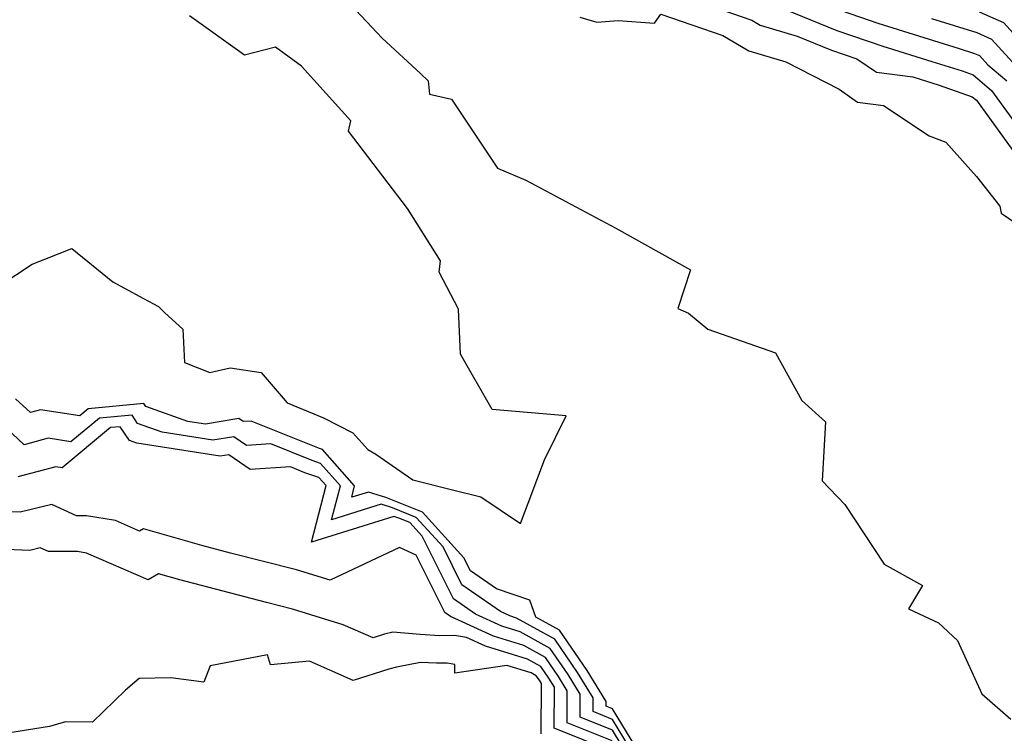
# Model space of a CAD drawing. Extents: x 2114230 to 2117973, y 2871231 to 2878539.
# Drawn here: x 2117367 to 2117502, y 2873387 to 2873486 of the extents above; entities that cross this region are included whole.
import ezdxf

# ---------------------------------------------------------------- set-up
doc = ezdxf.new("R2010")
doc.units = 0

msp = doc.modelspace()

# ---------------------------------------------------------------- linework, layer by layer
at = {"layer": 'Unknown_Line_Type', "color": 0}
for points in [[(2117411.46, 2873488.79, 3044), (2117416.52, 2873483.36, 3044), (2117421.79, 2873478.51, 3044), (2117422.87, 2873477.48, 3044), (2117423.04, 2873475.62, 3044), (2117426.09, 2873474.96, 3044), (2117432.41, 2873465.41, 3044), (2117436.35, 2873463.76, 3044), (2117448.72, 2873457.16, 3044), (2117459.02, 2873451.4, 3044), (2117457.28, 2873446.07, 3044), (2117458.78, 2873445.42, 3044), (2117461.43, 2873443.2, 3044), (2117470.77, 2873439.93, 3044), (2117474.37, 2873433.38, 3044), (2117477.66, 2873430.41, 3044), (2117477.2, 2873422.27, 3044), (2117480.34, 2873419.01, 3044), (2117485.73, 2873410.77, 3044), (2117491.02, 2873407.81, 3044), (2117489.08, 2873404.61, 3044), (2117493.24, 2873402.66, 3044), (2117495.86, 2873400.26, 3044), (2117499.22, 2873392.87, 3044), (2117503.21, 2873389.38, 3044)], [(2117470.76, 2873487.87, 3050), (2117479.22, 2873484.43, 3050), (2117485.54, 2873482.26, 3050), (2117492.3, 2873480.15, 3050), (2117496.51, 2873478.85, 3050), (2117498.01, 2873478.31, 3050), (2117500.56, 2873476.14, 3050), (2117505.41, 2873469.45, 3050)], [(2117363.72, 2873449.22, 3042), (2117368.25, 2873452.18, 3042), (2117373.72, 2873454.33, 3042), (2117379.37, 2873449.73, 3042), (2117383.6, 2873447.44, 3042), (2117385.67, 2873446.33, 3042), (2117386.56, 2873445.47, 3042), (2117389.01, 2873443.19, 3042), (2117389.25, 2873438.6, 3042), (2117392.77, 2873437.24, 3042), (2117395.54, 2873437.87, 3042), (2117399.82, 2873437.22, 3042), (2117403.42, 2873433.02, 3042), (2117408.43, 2873430.97, 3042), (2117412.49, 2873428.91, 3042), (2117414.55, 2873426.59, 3042), (2117415.66, 2873425.97, 3042), (2117420.76, 2873422.39, 3042), (2117426.01, 2873421.08, 3042), (2117430.13, 2873420.06, 3042), (2117435.59, 2873416.38, 3042), (2117438.89, 2873425.16, 3042), (2117441.89, 2873431.26, 3042), (2117431.69, 2873432.14, 3042), (2117427.34, 2873439.74, 3042), (2117427.05, 2873445.96, 3042), (2117424.36, 2873451.08, 3042), (2117424.55, 2873452.66, 3042), (2117420.02, 2873459.85, 3042), (2117411.87, 2873470.55, 3042), (2117412.18, 2873471.96, 3042), (2117405.38, 2873479.49, 3042), (2117401.82, 2873482.11, 3042), (2117397.55, 2873481, 3042), (2117389.96, 2873486.44, 3042)], [(2117443.78, 2873486.28, 3046), (2117446.1, 2873485.57, 3046), (2117449.04, 2873485.8, 3046), (2117454.06, 2873485.43, 3046), (2117454.95, 2873486.68, 3046), (2117463.49, 2873483.75, 3046), (2117467.09, 2873481.61, 3046), (2117472.17, 2873480.09, 3046), (2117479.53, 2873476.31, 3046), (2117482.09, 2873474.55, 3046), (2117485.67, 2873474.09, 3046), (2117491.96, 2873469.91, 3046), (2117494.23, 2873469.03, 3046), (2117498.46, 2873464.29, 3046), (2117501.72, 2873460.16, 3046), (2117501.88, 2873459.22, 3046), (2117505.93, 2873456.45, 3046)], [(2117462.03, 2873487.73, 3048), (2117467.5, 2873485.85, 3048), (2117468.63, 2873485.18, 3048), (2117473.76, 2873483.65, 3048), (2117478.48, 2873481.73, 3048), (2117481.99, 2873480.53, 3048), (2117484.7, 2873478.66, 3048), (2117489.71, 2873478.02, 3048), (2117493.35, 2873476.9, 3048), (2117497.9, 2873475.28, 3048), (2117498.47, 2873474.8, 3048), (2117505.3, 2873465.36, 3048)], [(2117479.97, 2873487.13, 3052), (2117484.89, 2873485.44, 3052), (2117496.11, 2873481.93, 3052), (2117498.22, 2873481.26, 3052), (2117498.9, 2873480.97, 3052), (2117500.05, 2873479.7, 3052), (2117502.65, 2873477.48, 3052)], [(2117498.83, 2873486.99, 3056), (2117502.21, 2873485.53, 3056), (2117505.77, 2873481.59, 3056)], [(2117492.27, 2873486.1, 3054), (2117498.52, 2873484.13, 3054), (2117500.56, 2873483.25, 3054), (2117503.94, 2873479.5, 3054)], [(2117452.13, 2873384.47, 3044), (2117448.28, 2873390.83, 3044), (2117447.4, 2873391.19, 3044), (2117447.4, 2873391.82, 3044), (2117444.78, 2873396.09, 3044), (2117440.97, 2873401.66, 3044), (2117437.7, 2873403.48, 3044), (2117436.86, 2873405.82, 3044), (2117432.26, 2873407.36, 3044), (2117428.69, 2873409.87, 3044), (2117427.8, 2873411.64, 3044), (2117422.1, 2873417.93, 3044), (2117417.01, 2873419.96, 3044), (2117414.64, 2873420.72, 3044), (2117412.32, 2873420, 3044), (2117412.72, 2873421.59, 3044), (2117408.27, 2873426.6, 3044), (2117407.88, 2873426.73, 3044), (2117398.47, 2873430.53, 3044), (2117397.35, 2873430.46, 3044), (2117396.77, 2873430.86, 3044), (2117392.15, 2873430.09, 3044), (2117389.72, 2873430.48, 3044), (2117383.92, 2873432.54, 3044), (2117383.66, 2873432.93, 3044), (2117375.96, 2873432.22, 3044), (2117374.8, 2873431.26, 3044), (2117369.38, 2873432.07, 3044), (2117368, 2873431.7, 3044), (2117365.95, 2873433.6, 3044)], [(2117451.4, 2873384.18, 3046), (2117448.27, 2873389.35, 3046), (2117445.61, 2873390.42, 3046), (2117445.61, 2873392.31, 3046), (2117443.47, 2873395.82, 3046), (2117440.33, 2873400.4, 3046), (2117435.05, 2873403.34, 3046), (2117434.13, 2873403.62, 3046), (2117432.83, 2873404.22, 3046), (2117427.52, 2873407.94, 3046), (2117424.91, 2873413.15, 3046), (2117421.22, 2873417.23, 3046), (2117417.92, 2873418.55, 3046), (2117416.37, 2873419.04, 3046), (2117409.55, 2873416.9, 3046), (2117410.75, 2873421.6, 3046), (2117408.02, 2873424.67, 3046), (2117406.87, 2873425.07, 3046), (2117401.17, 2873427.37, 3046), (2117397.82, 2873427.15, 3046), (2117396.08, 2873428.36, 3046), (2117393.17, 2873427.88, 3046), (2117386.19, 2873428.97, 3046), (2117382.79, 2873430.18, 3046), (2117382.03, 2873431.34, 3046), (2117377.52, 2873430.92, 3046), (2117373.59, 2873427.67, 3046), (2117370.44, 2873428.14, 3046), (2117367.12, 2873427.26, 3046), (2117362.21, 2873431.83, 3046)], [(2117450.66, 2873383.89, 3048), (2117448.26, 2873387.86, 3048), (2117443.82, 2873389.65, 3048), (2117443.83, 2873392.81, 3048), (2117442.15, 2873395.56, 3048), (2117439.69, 2873399.15, 3048), (2117435.55, 2873401.45, 3048), (2117433.01, 2873402.23, 3048), (2117429.39, 2873403.88, 3048), (2117426.35, 2873406.01, 3048), (2117422.02, 2873414.66, 3048), (2117420.33, 2873416.53, 3048), (2117418.82, 2873417.13, 3048), (2117418.11, 2873417.36, 3048), (2117406.79, 2873413.81, 3048), (2117408.77, 2873421.61, 3048), (2117407.77, 2873422.74, 3048), (2117405.85, 2873423.4, 3048), (2117403.87, 2873424.2, 3048), (2117398.29, 2873423.84, 3048), (2117395.39, 2873425.86, 3048), (2117394.19, 2873425.66, 3048), (2117382.67, 2873427.47, 3048), (2117381.66, 2873427.83, 3048), (2117380.4, 2873429.75, 3048), (2117379.07, 2873429.62, 3048), (2117372.38, 2873424.09, 3048), (2117371.5, 2873424.22, 3048), (2117366.25, 2873422.82, 3048)], [(2117448.25, 2873386.38, 3050), (2117442.04, 2873388.89, 3050), (2117442.04, 2873393.3, 3050), (2117440.83, 2873395.29, 3050), (2117439.05, 2873397.89, 3050), (2117436.06, 2873399.56, 3050), (2117431.88, 2873400.84, 3050), (2117425.95, 2873403.54, 3050), (2117425.18, 2873404.08, 3050), (2117421.21, 2873412.02, 3050), (2117418.89, 2873413.07, 3050), (2117409.36, 2873408.55, 3050), (2117404.72, 2873409.97, 3050), (2117395.62, 2873412.29, 3050), (2117391.64, 2873413.33, 3050), (2117383.61, 2873415.67, 3050), (2117383.05, 2873415.33, 3050), (2117379.73, 2873416.78, 3050), (2117375.74, 2873417.43, 3050), (2117374.37, 2873417.44, 3050), (2117370.94, 2873419.03, 3050), (2117366.61, 2873417.93, 3050), (2117363.08, 2873418.07, 3050)], [(2117448.24, 2873384.9, 3052), (2117440.25, 2873388.12, 3052), (2117440.26, 2873393.8, 3052), (2117439.51, 2873395.03, 3052), (2117438.41, 2873396.63, 3052), (2117436.56, 2873397.66, 3052), (2117430.75, 2873399.45, 3052), (2117428.14, 2873400.64, 3052), (2117426.49, 2873400.95, 3052), (2117424.47, 2873400.9, 3052), (2117421.76, 2873401.06, 3052), (2117418, 2873401.4, 3052), (2117416.85, 2873401.12, 3052), (2117415.26, 2873400.62, 3052), (2117411.13, 2873402.42, 3052), (2117404.14, 2873404.56, 3052), (2117400.55, 2873405.48, 3052), (2117388.63, 2873408.6, 3052), (2117385.67, 2873409.46, 3052), (2117384.24, 2873408.6, 3052), (2117375.76, 2873412.31, 3052), (2117374.52, 2873412.51, 3052), (2117370.5, 2873412.52, 3052), (2117369.35, 2873413.05, 3052), (2117367.91, 2873412.68, 3052), (2117358.15, 2873413.09, 3052)], [(2117438.46, 2873387.35, 3054), (2117438.48, 2873394.29, 3054), (2117438.19, 2873394.76, 3054), (2117437.77, 2873395.38, 3054), (2117437.06, 2873395.77, 3054), (2117433.71, 2873396.81, 3054), (2117426.55, 2873395.72, 3054), (2117426.52, 2873396.91, 3054), (2117425.48, 2873397.13, 3054), (2117423.99, 2873397.09, 3054), (2117421.82, 2873397.22, 3054), (2117418.49, 2873396.55, 3054), (2117417.42, 2873396.3, 3054), (2117412.5, 2873394.74, 3054), (2117406.49, 2873397.37, 3054), (2117401.11, 2873396.9, 3054), (2117400.71, 2873398.28, 3054), (2117392.78, 2873396.75, 3054), (2117391.93, 2873394.48, 3054), (2117387.35, 2873395.09, 3054), (2117383, 2873395, 3054), (2117381.11, 2873393.4, 3054), (2117376.57, 2873388.96, 3054), (2117372.84, 2873389.02, 3054), (2117370.64, 2873388.35, 3054), (2117360.52, 2873386.77, 3054)]]:
    msp.add_polyline3d(points, dxfattribs=at)

doc.saveas('drawing.dxf')
